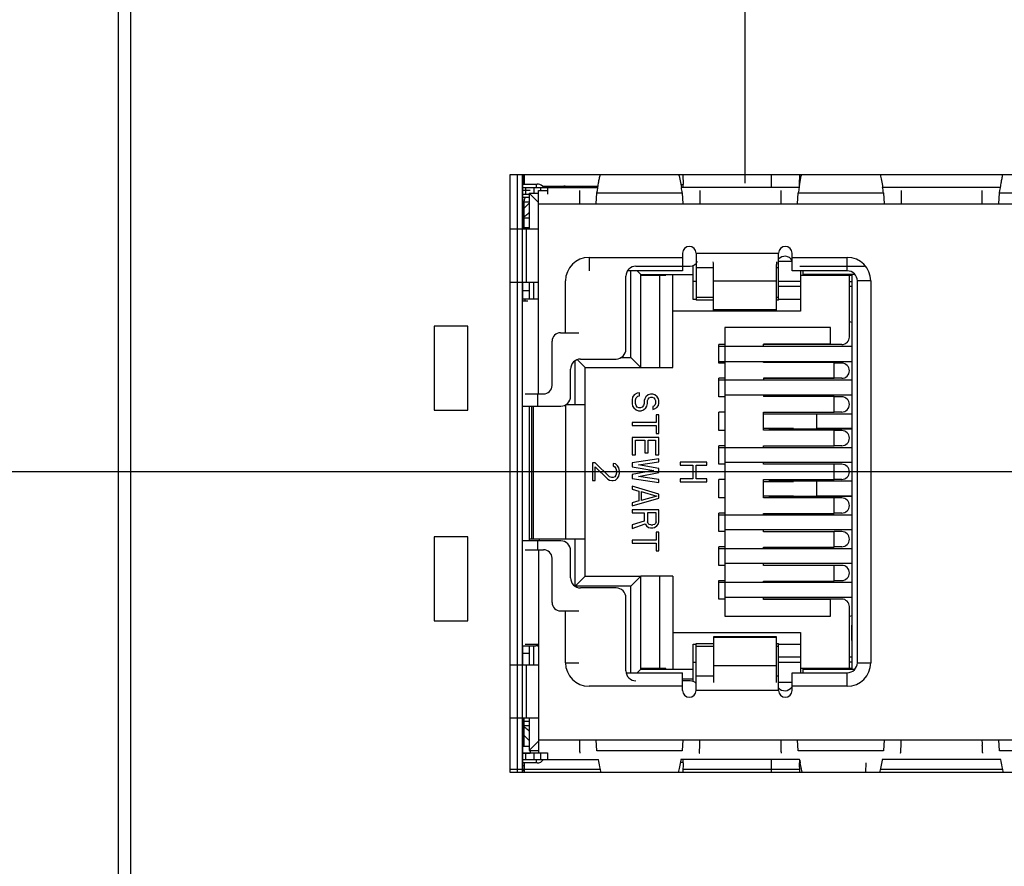
# Model space of a CAD drawing. Units: inches. Extents: x 0 to 34, y -354 to 74.
# Drawn here: x 13 to 14, y 12 to 13 of the extents above; entities that cross this region are included whole.
import ezdxf

# ---------------------------------------------------------------- set-up
doc = ezdxf.new("R2010")
doc.units = ezdxf.units.IN
doc.header["$LTSCALE"] = 1.87
doc.header["$MEASUREMENT"] = 0
doc.layers.get('0').update_dxf_attribs({"linetype": 'CONTINUOUS'})
for name, color, linetype in [('02___PRT_ALL_AXES', 7, 'CONTINUOUS'), ('03___PRT_ALL_CURVES', 7, 'CONTINUOUS'), ('06___PRT_ALL_SURFS', 7, 'CONTINUOUS'), ('ECAD_11-3113-01', 7, 'CONTINUOUS'), ('ECAD_24-2836-01', 7, 'CONTINUOUS'), ('ECAD_29-3653-01', 7, 'CONTINUOUS'), ('ECAD_29-7096-02', 7, 'CONTINUOUS')]:
    doc.layers.add(name, color=color, linetype=linetype)
doc.dimstyles.new('DIMSTYLE_1', dxfattribs={"dimtxt": 0.15625, "dimasz": 0.1875, "dimexe": 0.15, "dimexo": 0.15, "dimgap": 0.039062, "dimtad": 0, "dimtih": 1, "dimtoh": 1, "dimdec": 3, "dimzin": 4, "dimdsep": 46, "dimtxsty": 'Standard', "dimblk": '_FILLED', "dimblk1": '_FILLED', "dimblk2": '_FILLED', "dimcen": 0.09, "dimadec": 3, "dimazin": 1, "dimtp": 0.001, "dimtm": 0.001, "dimtfac": 1, "dimtdec": 3, "dimtofl": 0, "dimtmove": 0, "dimatfit": 3, "dimldrblk": '_FILLED', "dimfxl": 1, "dimtolj": 1, "dimtzin": 4, "dimarcsym": 0})

# ---------------------------------------------------------------- blocks, each defined once
blk = doc.blocks.new('*D11')
at = {"color": 2, "linetype": 'Continuous', "transparency": 16777216}
blk.add_line((13.894, 12.409), (12.2074, 12.409), dxfattribs=at)
at = {"color": 2, "linetype": 'Continuous', "transparency": 16777216, "insert": (12.1292, 12.4871), "char_height": 0.15625, "width": 0.78125, "attachment_point": 3, "line_spacing_factor": 0.9}
blk.add_mtext('3.437', dxfattribs=at)
blk = doc.blocks.new('_FILLED')
at = {"color": 0, "linetype": 'ByBlock'}
blk.add_solid([(0, 0), (-1, 0.1667), (-1, -0.1667)], dxfattribs=at)
blk = doc.blocks.new('*D12')
at = {"color": 2, "linetype": 'Continuous', "transparency": 16777216}
blk.add_line((14.0101, 13.282), (12.2074, 13.282), dxfattribs=at)
at = {"color": 2, "linetype": 'Continuous', "transparency": 16777216, "insert": (12.1292, 13.3601), "char_height": 0.15625, "width": 0.78125, "attachment_point": 3, "line_spacing_factor": 0.9}
blk.add_mtext('4.310', dxfattribs=at)
blk = doc.blocks.new('*D13')
at = {"color": 2, "linetype": 'Continuous', "transparency": 16777216}
blk.add_line((14.1581, 13.9716), (12.2074, 13.9716), dxfattribs=at)
at = {"color": 2, "linetype": 'Continuous', "transparency": 16777216, "insert": (12.1292, 14.0497), "char_height": 0.15625, "width": 0.78125, "attachment_point": 3, "line_spacing_factor": 0.9}
blk.add_mtext('5.000', dxfattribs=at)
blk = doc.blocks.new('*D32')
at = {"color": 2, "linetype": 'Continuous', "transparency": 16777216}
for p, q in [((13.7194, 14.3186), (13.7194, 14.4356)), ((13.5523, 14.1927), (13.7194, 14.3186)), ((13.5523, 12.7517), (13.5523, 14.1927))]:
    blk.add_line(p, q, dxfattribs=at)
at = {"color": 2, "linetype": 'Continuous', "transparency": 16777216, "insert": (13.6413, 14.5137), "char_height": 0.15625, "width": 0.625, "attachment_point": 1, "rotation": 90, "line_spacing_factor": 0.9}
blk.add_mtext('.744', dxfattribs=at)
blk = doc.blocks.new('*D34')
at = {"color": 2, "linetype": 'Continuous', "transparency": 16777216}
blk.add_line((14.0046, 12.7517), (14.0046, 14.4356), dxfattribs=at)
at = {"color": 2, "linetype": 'Continuous', "transparency": 16777216, "insert": (13.9265, 14.5137), "char_height": 0.15625, "width": 0.78125, "attachment_point": 1, "rotation": 90, "line_spacing_factor": 0.9}
blk.add_mtext('1.197', dxfattribs=at)
blk = doc.blocks.new('*D37')
at = {"color": 2, "linetype": 'Continuous', "transparency": 16777216}
blk.add_line((15.2181, 12.4921), (15.2181, 14.4356), dxfattribs=at)
at = {"color": 2, "linetype": 'Continuous', "transparency": 16777216, "insert": (15.14, 14.5137), "char_height": 0.15625, "width": 0.78125, "attachment_point": 1, "rotation": 90, "line_spacing_factor": 0.9}
blk.add_mtext('2.410', dxfattribs=at)

msp = doc.modelspace()

# ---------------------------------------------------------------- linework, layer by layer
at = {"color": 7, "linetype": 'Continuous'}
for p, q in [((12.8081, 13.8116), (12.8081, 9.1316)), ((12.8231, 9.1316), (12.8231, 13.8116)), ((13.2731, 12.7616), (13.2731, 12.0524)), ((14.3011, 12.7616), (13.2731, 12.7616)), ((13.2881, 12.7616), (13.2881, 12.6975)), ((13.2891, 12.7514), (13.2891, 12.7616)), ((13.296, 12.7397), (13.296, 12.6975)), ((13.3071, 12.7286), (13.296, 12.7397)), ((13.296, 12.7397), (13.3071, 12.7397)), ((13.2901, 12.722), (13.296, 12.7279)), ((13.2943, 12.7152), (13.296, 12.7168)), ((13.4908, 12.6137), (13.4908, 12.6539)), ((13.4166, 12.5448), (13.4166, 12.6475)), ((13.4284, 12.6432), (13.4242, 12.6475)), ((13.4284, 12.533), (13.4284, 12.6432)), ((13.4284, 12.6432), (13.4908, 12.6432)), ((13.4664, 12.533), (13.4664, 12.6432)), ((13.6208, 12.6475), (13.6208, 12.6432)), ((13.6827, 12.6432), (13.6208, 12.6432)), ((13.2881, 12.634), (13.2881, 12.6115)), ((13.296, 12.634), (13.296, 12.614)), ((13.2881, 12.6241), (13.296, 12.6241)), ((13.2881, 12.6143), (13.296, 12.6143)), ((13.4941, 12.6137), (13.4908, 12.6137)), ((13.6181, 12.6137), (13.5921, 12.6137)), ((13.5282, 12.5802), (13.5282, 12.2377)), ((13.6536, 12.5802), (13.5282, 12.5802)), ((13.6536, 12.5604), (13.6536, 12.5802)), ((13.5741, 12.558), (13.5741, 12.5604)), ((13.6536, 12.5604), (13.5741, 12.5604)), ((13.4056, 12.5448), (13.4166, 12.5448)), ((13.4284, 12.533), (13.4166, 12.5448)), ((13.3505, 12.4889), (13.3505, 12.5409)), ((13.3623, 12.533), (13.3531, 12.5422)), ((13.3623, 12.285), (13.3623, 12.533)), ((13.3623, 12.533), (13.4284, 12.533)), ((13.4511, 12.533), (13.4664, 12.533)), ((13.5741, 12.5387), (13.5741, 12.54)), ((13.6582, 12.5387), (13.5741, 12.5387)), ((13.6582, 12.5202), (13.6582, 12.5387)), ((13.5741, 12.5202), (13.5741, 12.518)), ((13.5741, 12.5202), (13.6582, 12.5202)), ((13.5741, 12.5), (13.5741, 12.4985)), ((13.6582, 12.4985), (13.5741, 12.4985)), ((13.6582, 12.48), (13.6582, 12.4985)), ((13.3398, 12.4889), (13.3623, 12.4889)), ((13.5741, 12.4584), (13.5741, 12.48)), ((13.5741, 12.48), (13.6582, 12.48)), ((13.6099, 12.4775), (13.5741, 12.4775)), ((13.5741, 12.4609), (13.6099, 12.4609)), ((13.6582, 12.4584), (13.5741, 12.4584)), ((13.6376, 12.4609), (13.6791, 12.4609)), ((13.6582, 12.4399), (13.6582, 12.4584)), ((13.5741, 12.438), (13.5741, 12.4399)), ((13.5741, 12.4399), (13.6582, 12.4399)), ((13.5741, 12.4182), (13.5741, 12.42)), ((13.6582, 12.4182), (13.5741, 12.4182)), ((13.6582, 12.3997), (13.6582, 12.4182)), ((13.5741, 12.3781), (13.5741, 12.3997)), ((13.5741, 12.3997), (13.6582, 12.3997)), ((13.6099, 12.3972), (13.5741, 12.3972)), ((13.5741, 12.3806), (13.6099, 12.3806)), ((13.6376, 12.3806), (13.6791, 12.3806)), ((13.6582, 12.3781), (13.5741, 12.3781)), ((13.6582, 12.3596), (13.6582, 12.3781)), ((13.5741, 12.358), (13.5741, 12.3596)), ((13.5741, 12.3596), (13.6582, 12.3596)), ((13.5741, 12.3379), (13.5741, 12.34)), ((13.6582, 12.3379), (13.5741, 12.3379)), ((13.6582, 12.3194), (13.6582, 12.3379)), ((13.296, 12.3291), (13.296, 12.3271)), ((13.3623, 12.3291), (13.296, 12.3291)), ((13.3078, 12.3291), (13.3078, 12.3271)), ((13.3505, 12.2732), (13.3505, 12.3291)), ((13.5741, 12.318), (13.5741, 12.3194)), ((13.5741, 12.3194), (13.6582, 12.3194)), ((13.5741, 12.2978), (13.5741, 12.3)), ((13.6582, 12.2978), (13.5741, 12.2978)), ((13.6582, 12.2793), (13.6582, 12.2978)), ((13.3623, 12.285), (13.3505, 12.2732)), ((13.3623, 12.285), (13.4284, 12.285)), ((13.4284, 12.285), (13.4166, 12.2732)), ((13.4284, 12.1747), (13.4284, 12.285)), ((13.4664, 12.285), (13.4511, 12.285)), ((13.4664, 12.285), (13.4664, 12.1747)), ((13.5741, 12.278), (13.5741, 12.2793)), ((13.5741, 12.2793), (13.6582, 12.2793)), ((13.4166, 12.2732), (13.3505, 12.2732)), ((13.4166, 12.1705), (13.4166, 12.2732)), ((13.5741, 12.2576), (13.5741, 12.26)), ((13.6536, 12.2576), (13.5741, 12.2576)), ((13.6536, 12.2377), (13.6536, 12.2576)), ((13.5282, 12.2377), (13.6536, 12.2377)), ((13.2881, 12.2025), (13.2881, 12.18)), ((13.2881, 12.1938), (13.296, 12.1938)), ((13.296, 12.2025), (13.296, 12.18)), ((13.4908, 12.1601), (13.4908, 12.2043)), ((13.4908, 12.2043), (13.4941, 12.2043)), ((13.5921, 12.2043), (13.6181, 12.2043)), ((13.4284, 12.1747), (13.4242, 12.1705)), ((13.4284, 12.1747), (13.4908, 12.1747)), ((13.6208, 12.1747), (13.6208, 12.1705)), ((13.6208, 12.1747), (13.6827, 12.1747)), ((13.4908, 12.1629), (13.4781, 12.1629)), ((13.2881, 12.1165), (13.2881, 12.0524)), ((13.296, 12.1165), (13.296, 12.0783)), ((13.296, 12.1012), (13.2943, 12.1028)), ((13.2901, 12.0959), (13.296, 12.09)), ((13.296, 12.0783), (13.3071, 12.0894)), ((13.296, 12.0783), (13.3071, 12.0783)), ((13.2731, 12.0524), (14.3011, 12.0524))]:
    msp.add_line(p, q, dxfattribs=at)
at = {"color": 5, "linetype": 'Continuous'}
msp.add_line((13.2822, 12.0524), (13.2822, 12.7616), dxfattribs=at)
at = {"color": 6, "linetype": 'Continuous'}
for p, q in [((13.4785, 12.7616), (13.479, 12.7502)), ((13.6168, 12.7502), (13.6173, 12.7616)), ((13.2881, 12.7505), (13.3054, 12.7505)), ((13.2881, 12.7466), (13.3775, 12.7466)), ((13.292, 12.7387), (13.292, 12.7466)), ((13.3019, 12.7397), (13.3019, 12.7466)), ((13.3046, 12.7466), (13.3046, 12.7505)), ((13.3097, 12.743), (13.3097, 12.7466)), ((13.3176, 12.7466), (13.3176, 12.7385)), ((13.479, 12.7497), (13.4762, 12.7497)), ((13.6165, 12.7466), (13.4767, 12.7466)), ((13.479, 12.7467), (13.479, 12.7502)), ((13.6168, 12.7497), (13.6168, 12.7502)), ((13.8555, 12.7466), (13.7157, 12.7466)), ((13.2881, 12.7387), (13.296, 12.7387)), ((13.2901, 12.699), (13.2901, 12.7308)), ((13.296, 12.7289), (13.2901, 12.7289)), ((13.2901, 12.7033), (13.2881, 12.7033)), ((13.4227, 12.6531), (13.487, 12.6531)), ((13.5149, 12.6009), (13.5149, 12.655)), ((13.5897, 12.6009), (13.5897, 12.655)), ((13.6175, 12.6531), (13.694, 12.6531)), ((13.4109, 12.5547), (13.4109, 12.6413)), ((13.5149, 12.6355), (13.5897, 12.6355)), ((13.2881, 12.2025), (13.2881, 12.6115)), ((13.2945, 12.6115), (13.2881, 12.6115)), ((13.5149, 12.6017), (13.5897, 12.6017)), ((13.5897, 12.6009), (13.5149, 12.6009)), ((13.357, 12.5428), (13.3991, 12.5428)), ((13.3452, 12.4987), (13.3452, 12.531)), ((13.3058, 12.5015), (13.3058, 12.4869)), ((13.2881, 12.4869), (13.3334, 12.4869)), ((13.296, 12.4869), (13.296, 12.3291)), ((13.3334, 12.3271), (13.2881, 12.3271)), ((13.3058, 12.3271), (13.3058, 12.3165)), ((13.3452, 12.283), (13.3452, 12.3153)), ((13.3991, 12.2712), (13.357, 12.2712)), ((13.4109, 12.1728), (13.4109, 12.2594)), ((13.5149, 12.2131), (13.5149, 12.159)), ((13.5897, 12.2131), (13.5149, 12.2131)), ((13.5897, 12.2123), (13.5149, 12.2123)), ((13.5897, 12.159), (13.5897, 12.2131)), ((13.2881, 12.2025), (13.3038, 12.2025)), ((13.3058, 12.204), (13.3058, 12.2022)), ((13.5897, 12.1786), (13.5149, 12.1786)), ((13.487, 12.1609), (13.4781, 12.1609)), ((13.2901, 12.0832), (13.2901, 12.1165)), ((13.2881, 12.1108), (13.2901, 12.1108)), ((13.2881, 12.0753), (13.3071, 12.0753)), ((13.2881, 12.0674), (13.3781, 12.0674)), ((13.292, 12.0674), (13.292, 12.0753)), ((13.3019, 12.0674), (13.3019, 12.0753)), ((13.3046, 12.0635), (13.3046, 12.0674)), ((13.3097, 12.0674), (13.3097, 12.075)), ((13.3176, 12.0753), (13.3176, 12.0674)), ((13.4755, 12.0644), (13.479, 12.0644)), ((13.6171, 12.0674), (13.476, 12.0674)), ((13.479, 12.0638), (13.479, 12.0673)), ((13.6168, 12.0673), (13.6168, 12.0638)), ((13.6168, 12.0644), (13.6177, 12.0644)), ((13.8561, 12.0674), (13.715, 12.0674)), ((13.3054, 12.0635), (13.2881, 12.0635)), ((13.479, 12.0638), (13.4785, 12.0524)), ((13.6173, 12.0524), (13.6168, 12.0638)), ((13.6956, 12.0638), (13.6951, 12.0524))]:
    msp.add_line(p, q, dxfattribs=at)
at = {"color": 2, "linetype": 'Continuous'}
msp.add_line((13.5897, 12.6583), (13.5897, 12.655), dxfattribs=at)
at = {"color": 6, "linetype": 'Continuous'}
for centre, radius, start, end in [((13.3054, 12.7415), 0.00906, 46.1598, 90), ((13.2979, 12.7308), 0.00787, 148.19, 180), ((13.5995, 12.655), 0.00984, 28.8558, 139.1641), ((13.4227, 12.6413), 0.0118, 90, 180), ((13.487, 12.6629), 0.00984, 270, 336.4218), ((13.505, 12.655), 0.00984, 0, 19.2536), ((13.5995, 12.655), 0.00984, 168.4924, 180), ((13.3991, 12.5547), 0.0118, 270, 360), ((13.357, 12.531), 0.0118, 90, 180), ((13.3334, 12.4987), 0.0118, 270, 360), ((13.3334, 12.3153), 0.0118, 0, 90), ((13.357, 12.283), 0.0118, 180, 270), ((13.3991, 12.2594), 0.0118, 0, 90), ((13.3038, 12.1946), 0.00787, 65.5789, 90), ((13.4227, 12.1728), 0.0118, 180, 270), ((13.487, 12.1511), 0.00984, 43.5515, 90), ((13.5995, 12.159), 0.00984, 220.9266, 326.3434), ((13.3054, 12.0726), 0.00906, 270, 325.5826)]:
    msp.add_arc(centre, radius, start, end, dxfattribs=at)
at = {"color": 7, "linetype": 'Continuous'}
for centre, start, end in [((13.2818, 12.7277), 297.885, 314.996), ((13.2818, 12.0903), 45.004, 62.115)]:
    msp.add_arc(centre, 0.0177, start, end, dxfattribs=at)
at = {"layer": '02___PRT_ALL_AXES', "color": 7, "linetype": 'Continuous'}
for p, q in [((13.1831, 12.582), (13.1831, 12.482)), ((13.2231, 12.582), (13.1831, 12.582)), ((13.2231, 12.482), (13.2231, 12.582)), ((13.1831, 12.482), (13.2231, 12.482)), ((13.1831, 12.332), (13.1831, 12.232)), ((13.2231, 12.332), (13.1831, 12.332)), ((13.2231, 12.232), (13.2231, 12.332)), ((13.1831, 12.232), (13.2231, 12.232))]:
    msp.add_line(p, q, dxfattribs=at)
at = {"layer": '03___PRT_ALL_CURVES', "color": 40, "linetype": 'Continuous'}
for p, q in [((13.2822, 12.6975), (13.2822, 12.7616)), ((13.2822, 12.18), (13.2822, 12.634)), ((13.2822, 12.0524), (13.2822, 12.1165))]:
    msp.add_line(p, q, dxfattribs=at)
at = {"layer": '06___PRT_ALL_SURFS', "color": 7, "linetype": 'Continuous'}
for p, q in [((13.1831, 12.582), (13.1831, 12.482)), ((13.2231, 12.582), (13.1831, 12.582)), ((13.2231, 12.482), (13.2231, 12.582)), ((13.1831, 12.482), (13.2231, 12.482)), ((13.1831, 12.332), (13.1831, 12.232)), ((13.2231, 12.332), (13.1831, 12.332)), ((13.2231, 12.232), (13.2231, 12.332)), ((13.1831, 12.232), (13.2231, 12.232))]:
    msp.add_line(p, q, dxfattribs=at)
at = {"layer": 'ECAD_11-3113-01', "color": 7, "linetype": 'Continuous'}
for p, q in [((13.2889, 12.7506), (13.2889, 12.7514)), ((13.2901, 12.7514), (13.2889, 12.7514)), ((13.2901, 12.7506), (13.2889, 12.7506))]:
    msp.add_line(p, q, dxfattribs=at)
at = {"layer": 'ECAD_24-2836-01', "color": 7, "linetype": 'Continuous'}
for p, q in [((13.2901, 12.7616), (13.2901, 12.7505)), ((13.5831, 12.7616), (13.5831, 12.7466)), ((13.2901, 12.1131), (13.296, 12.113)), ((13.5831, 12.0674), (13.5831, 12.0524)), ((13.2901, 12.0635), (13.2901, 12.0524))]:
    msp.add_line(p, q, dxfattribs=at)
at = {"layer": 'ECAD_29-3653-01', "color": 7, "linetype": 'Continuous'}
for p, q in [((13.2901, 12.0599), (13.2881, 12.0599)), ((13.2901, 12.0544), (13.2881, 12.0544))]:
    msp.add_line(p, q, dxfattribs=at)
at = {"layer": 'ECAD_29-7096-02', "color": 5, "linetype": 'Continuous'}
msp.add_line((13.2881, 12.0524), (13.2881, 12.7616), dxfattribs=at)
at = {"layer": 'ECAD_29-7096-02', "color": 6, "linetype": 'Continuous'}
for p, q in [((13.4742, 12.7604), (13.4767, 12.7466)), ((13.6172, 12.7512), (13.619, 12.7604)), ((13.2971, 12.743), (13.2881, 12.743)), ((13.3071, 12.5015), (13.3071, 12.743)), ((13.3071, 12.743), (13.3176, 12.743)), ((13.3117, 12.748), (13.3777, 12.748)), ((13.3371, 12.748), (13.3371, 12.7466)), ((13.3556, 12.743), (13.3556, 12.727)), ((13.4767, 12.7466), (13.4767, 12.7464)), ((13.4986, 12.743), (13.4986, 12.727)), ((13.5946, 12.743), (13.5946, 12.727)), ((13.6165, 12.7468), (13.6165, 12.747)), ((13.6165, 12.7467), (13.6165, 12.7468)), ((13.617, 12.7497), (13.6171, 12.7503)), ((13.7376, 12.743), (13.7376, 12.727)), ((13.8336, 12.743), (13.8336, 12.727)), ((13.2881, 12.735), (13.296, 12.735)), ((13.3756, 12.727), (13.3765, 12.74)), ((13.3765, 12.74), (13.4777, 12.74)), ((13.4777, 12.74), (13.4786, 12.727)), ((13.6146, 12.727), (13.6155, 12.74)), ((13.6155, 12.74), (13.7167, 12.74)), ((13.7167, 12.74), (13.7176, 12.727)), ((13.8536, 12.727), (13.8545, 12.74)), ((13.8545, 12.74), (13.9557, 12.74)), ((13.3071, 12.727), (14.2811, 12.727)), ((13.296, 12.71), (13.2901, 12.71)), ((13.2731, 12.6975), (13.3071, 12.6975)), ((13.2881, 12.699), (13.296, 12.699)), ((13.2928, 12.634), (13.2928, 12.6975)), ((13.3671, 12.6635), (13.3671, 12.6475)), ((13.3671, 12.6635), (13.4781, 12.6635)), ((13.4781, 12.6685), (13.4781, 12.6475)), ((13.4941, 12.6685), (13.4941, 12.6127)), ((13.4941, 12.6685), (13.5921, 12.6685)), ((13.5921, 12.6127), (13.5921, 12.6685)), ((13.6081, 12.6475), (13.6081, 12.6685)), ((13.6081, 12.6635), (13.6736, 12.6635)), ((13.6736, 12.6475), (13.6736, 12.6635)), ((13.5149, 12.6512), (13.4941, 12.6512)), ((13.5921, 12.6512), (13.5897, 12.6512)), ((13.5921, 12.659), (13.6081, 12.659)), ((13.4781, 12.6475), (13.4127, 12.6475)), ((13.4284, 12.6425), (13.4581, 12.6425)), ((13.4511, 12.533), (13.4511, 12.6425)), ((13.4581, 12.6425), (13.4581, 12.6432)), ((13.6736, 12.6475), (13.6081, 12.6475)), ((13.6181, 12.6475), (13.6181, 12.5995)), ((13.6181, 12.6425), (13.6791, 12.6425)), ((13.6761, 12.569), (13.6761, 12.6425)), ((13.6791, 12.6425), (13.6798, 12.6432)), ((13.6791, 12.6425), (13.6791, 12.1755)), ((13.2731, 12.634), (13.3071, 12.634)), ((13.3011, 12.634), (13.3011, 12.614)), ((13.3391, 12.574), (13.3391, 12.6355)), ((13.4941, 12.635), (13.4908, 12.635)), ((13.6181, 12.635), (13.5921, 12.635)), ((13.6181, 12.629), (13.5921, 12.629)), ((13.6761, 12.635), (13.6791, 12.635)), ((13.6791, 12.629), (13.6761, 12.629)), ((13.6856, 12.1825), (13.6856, 12.6355)), ((13.7016, 12.6355), (13.6856, 12.6355)), ((13.7016, 12.6355), (13.7016, 12.1825)), ((13.2911, 12.6115), (13.2911, 12.614)), ((13.3071, 12.614), (13.2911, 12.614)), ((13.4941, 12.6162), (13.5149, 12.6162)), ((13.5897, 12.6162), (13.5921, 12.6162)), ((13.5149, 12.6127), (13.4941, 12.6127)), ((13.5921, 12.6127), (13.5897, 12.6127)), ((13.6181, 12.5995), (13.4664, 12.5995)), ((13.3331, 12.574), (13.3551, 12.574)), ((13.3231, 12.5115), (13.3231, 12.564)), ((13.5205, 12.558), (13.6791, 12.558)), ((13.5211, 12.558), (13.5211, 12.56)), ((13.5282, 12.56), (13.5211, 12.56)), ((13.5211, 12.54), (13.5211, 12.558)), ((13.6671, 12.56), (13.5741, 12.56)), ((13.4284, 12.533), (13.4511, 12.533)), ((13.5205, 12.54), (13.6791, 12.54)), ((13.5211, 12.538), (13.5211, 12.54)), ((13.5282, 12.538), (13.5211, 12.538)), ((13.6671, 12.538), (13.6582, 12.538)), ((13.5211, 12.498), (13.5211, 12.52)), ((13.5282, 12.52), (13.5211, 12.52)), ((13.5211, 12.518), (13.6791, 12.518)), ((13.6671, 12.52), (13.5741, 12.52)), ((13.2911, 12.5015), (13.3131, 12.5015)), ((13.4188, 12.4975), (13.4181, 12.4946)), ((13.4208, 12.5005), (13.4188, 12.4975)), ((13.4242, 12.5022), (13.4208, 12.5005)), ((13.4222, 12.4946), (13.4229, 12.497)), ((13.4229, 12.497), (13.4249, 12.4987)), ((13.4269, 12.5028), (13.4242, 12.5022)), ((13.4249, 12.4987), (13.4269, 12.4993)), ((13.4269, 12.4993), (13.4269, 12.5028)), ((13.4344, 12.4981), (13.4331, 12.4958)), ((13.4372, 12.5005), (13.4344, 12.4981)), ((13.4399, 12.501), (13.4372, 12.5005)), ((13.4372, 12.4952), (13.4385, 12.497)), ((13.4385, 12.497), (13.4406, 12.4975)), ((13.4426, 12.501), (13.4399, 12.501)), ((13.4406, 12.4975), (13.4419, 12.4975)), ((13.4419, 12.4975), (13.444, 12.497)), ((13.4453, 12.5005), (13.4426, 12.501)), ((13.444, 12.497), (13.4453, 12.4952)), ((13.448, 12.4981), (13.4453, 12.5005)), ((13.4494, 12.4958), (13.448, 12.4981)), ((13.5282, 12.498), (13.5211, 12.498)), ((13.6791, 12.5), (13.5282, 12.5)), ((13.6671, 12.498), (13.6582, 12.498)), ((13.2991, 12.3291), (13.2991, 12.4869)), ((13.3011, 12.3291), (13.3011, 12.4869)), ((13.3391, 12.4884), (13.3391, 12.3291)), ((13.4181, 12.4946), (13.4181, 12.49)), ((13.4181, 12.49), (13.4188, 12.4871)), ((13.4188, 12.4871), (13.4201, 12.4848)), ((13.4222, 12.49), (13.4222, 12.4946)), ((13.4229, 12.4877), (13.4222, 12.49)), ((13.4242, 12.4859), (13.4229, 12.4877)), ((13.4263, 12.4848), (13.4242, 12.4859)), ((13.4303, 12.4859), (13.4283, 12.4848)), ((13.4317, 12.4877), (13.4303, 12.4859)), ((13.4324, 12.49), (13.4317, 12.4877)), ((13.4331, 12.4958), (13.4324, 12.4935)), ((13.4324, 12.4935), (13.4324, 12.49)), ((13.4344, 12.4848), (13.4358, 12.4871)), ((13.4358, 12.4871), (13.4365, 12.49)), ((13.4365, 12.4935), (13.4372, 12.4952)), ((13.4365, 12.49), (13.4365, 12.4935)), ((13.444, 12.4871), (13.4426, 12.4865)), ((13.4426, 12.4865), (13.4426, 12.483)), ((13.4453, 12.4883), (13.444, 12.4871)), ((13.4446, 12.4836), (13.4474, 12.4854)), ((13.4453, 12.4952), (13.446, 12.4935)), ((13.446, 12.49), (13.4453, 12.4883)), ((13.446, 12.4935), (13.446, 12.49)), ((13.4474, 12.4854), (13.4494, 12.4877)), ((13.4501, 12.4935), (13.4494, 12.4958)), ((13.4494, 12.4877), (13.4501, 12.4906)), ((13.4501, 12.4906), (13.4501, 12.4935)), ((13.4201, 12.4848), (13.4229, 12.4825)), ((13.4229, 12.4825), (13.4256, 12.4813)), ((13.4256, 12.4813), (13.429, 12.4813)), ((13.4283, 12.4848), (13.4263, 12.4848)), ((13.429, 12.4813), (13.4317, 12.4825)), ((13.4317, 12.4825), (13.4344, 12.4848)), ((13.4426, 12.483), (13.4446, 12.4836)), ((13.4467, 12.4766), (13.4467, 12.4674)), ((13.4501, 12.4766), (13.4467, 12.4766)), ((13.4501, 12.4546), (13.4501, 12.4766)), ((13.5211, 12.458), (13.5211, 12.48)), ((13.5282, 12.48), (13.5211, 12.48)), ((13.5806, 12.4775), (13.5806, 12.478)), ((13.5806, 12.478), (13.5806, 12.4775)), ((13.5806, 12.478), (13.6791, 12.478)), ((13.597, 12.4775), (13.597, 12.478)), ((13.5975, 12.478), (13.5975, 12.4775)), ((13.6376, 12.46), (13.6376, 12.478)), ((13.6671, 12.48), (13.6582, 12.48)), ((13.4181, 12.4674), (13.4181, 12.4639)), ((13.4467, 12.4674), (13.4181, 12.4674)), ((13.4181, 12.4639), (13.4467, 12.4639)), ((13.4467, 12.4639), (13.4467, 12.4546)), ((13.4467, 12.4546), (13.4501, 12.4546)), ((13.5282, 12.458), (13.5211, 12.458)), ((13.5806, 12.46), (13.5806, 12.4609)), ((13.5806, 12.4609), (13.5806, 12.46)), ((13.5806, 12.46), (13.6791, 12.46)), ((13.597, 12.46), (13.597, 12.4609)), ((13.5975, 12.4609), (13.5975, 12.46)), ((13.6671, 12.458), (13.6582, 12.458)), ((13.4181, 12.4499), (13.4181, 12.429)), ((13.4501, 12.4499), (13.4181, 12.4499)), ((13.4222, 12.429), (13.4222, 12.4465)), ((13.4222, 12.4465), (13.4331, 12.4465)), ((13.4331, 12.4465), (13.4331, 12.4314)), ((13.4372, 12.4314), (13.4372, 12.4465)), ((13.4372, 12.4465), (13.446, 12.4465)), ((13.446, 12.4465), (13.446, 12.429)), ((13.4501, 12.429), (13.4501, 12.4499)), ((13.5211, 12.418), (13.5211, 12.44)), ((13.5282, 12.44), (13.5211, 12.44)), ((13.6671, 12.44), (13.6582, 12.44)), ((13.4181, 12.429), (13.4222, 12.429)), ((13.4331, 12.4314), (13.4372, 12.4314)), ((13.446, 12.429), (13.4501, 12.429)), ((13.5211, 12.438), (13.6791, 12.438)), ((13.3711, 12.4195), (13.3711, 12.3986)), ((13.3745, 12.4195), (13.3711, 12.4195)), ((13.3915, 12.4032), (13.3745, 12.4195)), ((13.3956, 12.4189), (13.3956, 12.416)), ((13.3983, 12.4183), (13.3956, 12.4189)), ((13.3956, 12.416), (13.3976, 12.4148)), ((13.401, 12.416), (13.3983, 12.4183)), ((13.4024, 12.4137), (13.401, 12.416)), ((13.4501, 12.4244), (13.4181, 12.4197)), ((13.4181, 12.4197), (13.4181, 12.4151)), ((13.4181, 12.4151), (13.444, 12.4105)), ((13.4256, 12.4174), (13.4501, 12.4209)), ((13.4501, 12.4128), (13.4256, 12.4174)), ((13.4501, 12.4209), (13.4501, 12.4244)), ((13.4751, 12.4206), (13.4751, 12.4171)), ((13.5071, 12.4206), (13.4751, 12.4206)), ((13.4751, 12.4171), (13.4901, 12.4171)), ((13.4901, 12.4171), (13.4901, 12.4008)), ((13.4942, 12.4008), (13.4942, 12.4171)), ((13.4942, 12.4171), (13.5071, 12.4171)), ((13.5071, 12.4171), (13.5071, 12.4206)), ((13.5282, 12.418), (13.5211, 12.418)), ((13.6791, 12.42), (13.5282, 12.42)), ((13.6671, 12.418), (13.6582, 12.418)), ((13.3745, 12.3986), (13.3745, 12.4148)), ((13.3745, 12.4148), (13.3895, 12.4003)), ((13.3976, 12.4148), (13.399, 12.4131)), ((13.399, 12.405), (13.3976, 12.4032)), ((13.399, 12.4131), (13.3997, 12.4102)), ((13.3997, 12.4079), (13.399, 12.405)), ((13.3997, 12.4102), (13.3997, 12.4079)), ((13.401, 12.4015), (13.4024, 12.4038)), ((13.4031, 12.4096), (13.4024, 12.4137)), ((13.4024, 12.4038), (13.4031, 12.4073)), ((13.4031, 12.4073), (13.4031, 12.4096)), ((13.444, 12.4105), (13.4181, 12.4058)), ((13.4181, 12.4058), (13.4181, 12.4012)), ((13.4256, 12.4035), (13.4501, 12.4081)), ((13.4501, 12.4), (13.4256, 12.4035)), ((13.4501, 12.4081), (13.4501, 12.4128)), ((13.3711, 12.3986), (13.3745, 12.3986)), ((13.3895, 12.4003), (13.3915, 12.3992)), ((13.3942, 12.4021), (13.3915, 12.4032)), ((13.3915, 12.3992), (13.3942, 12.3986)), ((13.3956, 12.4021), (13.3942, 12.4021)), ((13.3942, 12.3986), (13.3956, 12.3986)), ((13.3976, 12.4032), (13.3956, 12.4021)), ((13.3956, 12.3986), (13.3983, 12.3992)), ((13.3983, 12.3992), (13.401, 12.4015)), ((13.4181, 12.4012), (13.4501, 12.3965)), ((13.4181, 12.3919), (13.4181, 12.3884)), ((13.4501, 12.3826), (13.4181, 12.3919)), ((13.4501, 12.3965), (13.4501, 12.4)), ((13.4751, 12.4008), (13.4751, 12.3973)), ((13.4901, 12.4008), (13.4751, 12.4008)), ((13.4751, 12.3973), (13.5071, 12.3973)), ((13.5071, 12.4008), (13.4942, 12.4008)), ((13.5071, 12.3973), (13.5071, 12.4008)), ((13.5211, 12.378), (13.5211, 12.4)), ((13.5282, 12.4), (13.5211, 12.4)), ((13.5806, 12.3972), (13.5806, 12.398)), ((13.5806, 12.398), (13.5806, 12.3972)), ((13.6791, 12.398), (13.5806, 12.398)), ((13.597, 12.3972), (13.597, 12.398)), ((13.5975, 12.398), (13.5975, 12.3972)), ((13.6376, 12.38), (13.6376, 12.398)), ((13.6671, 12.4), (13.6582, 12.4)), ((13.4181, 12.3884), (13.4263, 12.3861)), ((13.4263, 12.3861), (13.4263, 12.3745)), ((13.429, 12.3855), (13.429, 12.375)), ((13.429, 12.3855), (13.4474, 12.3803)), ((13.4474, 12.3803), (13.429, 12.375)), ((13.4501, 12.3779), (13.4501, 12.3826)), ((13.5806, 12.38), (13.5806, 12.3806)), ((13.5806, 12.3806), (13.5806, 12.38)), ((13.5806, 12.38), (13.6791, 12.38)), ((13.597, 12.38), (13.597, 12.3806)), ((13.5975, 12.3806), (13.5975, 12.38)), ((13.4181, 12.3686), (13.4501, 12.3779)), ((13.4263, 12.3745), (13.4181, 12.3721)), ((13.4181, 12.3721), (13.4181, 12.3686)), ((13.5282, 12.378), (13.5211, 12.378)), ((13.6671, 12.378), (13.6582, 12.378)), ((13.4181, 12.364), (13.4181, 12.3605)), ((13.4501, 12.364), (13.4181, 12.364)), ((13.4181, 12.3605), (13.4324, 12.3605)), ((13.4324, 12.3605), (13.4324, 12.3506)), ((13.4365, 12.3605), (13.4365, 12.3495)), ((13.4467, 12.3605), (13.4365, 12.3605)), ((13.4467, 12.3495), (13.4467, 12.3605)), ((13.4501, 12.3501), (13.4501, 12.364)), ((13.5211, 12.338), (13.5211, 12.36)), ((13.5282, 12.36), (13.5211, 12.36)), ((13.5211, 12.358), (13.6791, 12.358)), ((13.6671, 12.36), (13.6582, 12.36)), ((13.4324, 12.3506), (13.4181, 12.346)), ((13.4181, 12.3419), (13.4338, 12.3472)), ((13.4181, 12.346), (13.4181, 12.3419)), ((13.4338, 12.3472), (13.4351, 12.3448)), ((13.4372, 12.3477), (13.4365, 12.3495)), ((13.4385, 12.3466), (13.4372, 12.3477)), ((13.4406, 12.346), (13.4385, 12.3466)), ((13.4406, 12.346), (13.4426, 12.346)), ((13.4446, 12.3466), (13.4426, 12.346)), ((13.446, 12.3477), (13.4446, 12.3466)), ((13.4467, 12.3495), (13.446, 12.3477)), ((13.4474, 12.3448), (13.4494, 12.3472)), ((13.4494, 12.3472), (13.4501, 12.3501)), ((13.4351, 12.3448), (13.4378, 12.3431)), ((13.4378, 12.3431), (13.4399, 12.3425)), ((13.4399, 12.3425), (13.4426, 12.3425)), ((13.4426, 12.3425), (13.4446, 12.3431)), ((13.4446, 12.3431), (13.4474, 12.3448)), ((13.4467, 12.3373), (13.4467, 12.328)), ((13.4501, 12.3373), (13.4467, 12.3373)), ((13.4501, 12.3152), (13.4501, 12.3373)), ((13.5282, 12.338), (13.5211, 12.338)), ((13.6791, 12.34), (13.5282, 12.34)), ((13.6671, 12.338), (13.6582, 12.338)), ((13.4181, 12.328), (13.4181, 12.3245)), ((13.4467, 12.328), (13.4181, 12.328)), ((13.4181, 12.3245), (13.4467, 12.3245)), ((13.4467, 12.3245), (13.4467, 12.3152)), ((13.2911, 12.3165), (13.3131, 12.3165)), ((13.3071, 12.3165), (13.3071, 12.075)), ((13.4467, 12.3152), (13.4501, 12.3152)), ((13.5211, 12.298), (13.5211, 12.32)), ((13.5282, 12.32), (13.5211, 12.32)), ((13.5211, 12.318), (13.6791, 12.318)), ((13.6671, 12.32), (13.6582, 12.32)), ((13.3231, 12.254), (13.3231, 12.3065)), ((13.6791, 12.3), (13.5282, 12.3)), ((13.5282, 12.298), (13.5211, 12.298)), ((13.6671, 12.298), (13.5741, 12.298)), ((13.4511, 12.285), (13.4284, 12.285)), ((13.4511, 12.1755), (13.4511, 12.285)), ((13.5211, 12.258), (13.5211, 12.28)), ((13.5211, 12.28), (13.5282, 12.28)), ((13.5211, 12.278), (13.6791, 12.278)), ((13.6582, 12.28), (13.6671, 12.28)), ((13.5282, 12.258), (13.5211, 12.258)), ((13.6791, 12.26), (13.5282, 12.26)), ((13.6671, 12.258), (13.5741, 12.258)), ((13.3331, 12.244), (13.3551, 12.244)), ((13.3391, 12.1825), (13.3391, 12.244)), ((13.6761, 12.1755), (13.6761, 12.249)), ((13.6791, 12.238), (13.6762, 12.2372)), ((13.4664, 12.2185), (13.6181, 12.2185)), ((13.6181, 12.2185), (13.6181, 12.1705)), ((13.6789, 12.209), (13.6789, 12.227)), ((13.4941, 12.1495), (13.4941, 12.2052)), ((13.4941, 12.2052), (13.5149, 12.2052)), ((13.5897, 12.2052), (13.5921, 12.2052)), ((13.5921, 12.1495), (13.5921, 12.2052)), ((13.3071, 12.204), (13.2911, 12.204)), ((13.3011, 12.2025), (13.3011, 12.18)), ((13.5149, 12.2017), (13.4941, 12.2017)), ((13.5921, 12.2017), (13.5897, 12.2017)), ((13.3391, 12.1825), (13.3551, 12.1825)), ((13.4908, 12.183), (13.4941, 12.183)), ((13.6181, 12.189), (13.5921, 12.189)), ((13.5921, 12.183), (13.6181, 12.183)), ((13.6791, 12.189), (13.6761, 12.189)), ((13.6791, 12.183), (13.6761, 12.183)), ((13.6856, 12.1825), (13.7016, 12.1825)), ((13.2731, 12.18), (13.3071, 12.18)), ((13.2928, 12.1165), (13.2928, 12.18)), ((13.4112, 12.1705), (13.4781, 12.1705)), ((13.4581, 12.1755), (13.4284, 12.1755)), ((13.4581, 12.1747), (13.4581, 12.1755)), ((13.4781, 12.1495), (13.4781, 12.1705)), ((13.6081, 12.1495), (13.6081, 12.1705)), ((13.6081, 12.1705), (13.6736, 12.1705)), ((13.6791, 12.1755), (13.6181, 12.1755)), ((13.6736, 12.1545), (13.6736, 12.1705)), ((13.6798, 12.1747), (13.6791, 12.1755)), ((13.4941, 12.159), (13.4928, 12.159)), ((13.4941, 12.1668), (13.5149, 12.1668)), ((13.5897, 12.1668), (13.5921, 12.1668)), ((13.6081, 12.159), (13.5921, 12.159)), ((13.4781, 12.1545), (13.3671, 12.1545)), ((13.5921, 12.1495), (13.4941, 12.1495)), ((13.6736, 12.1545), (13.6081, 12.1545)), ((13.3071, 12.1165), (13.2731, 12.1165)), ((13.2901, 12.108), (13.296, 12.108)), ((13.3071, 12.091), (14.2811, 12.091)), ((13.3765, 12.0779), (13.3756, 12.091)), ((13.4786, 12.091), (13.4777, 12.0779)), ((13.6155, 12.0779), (13.6146, 12.091)), ((13.7176, 12.091), (13.7167, 12.0779)), ((13.8545, 12.0779), (13.8536, 12.091)), ((13.296, 12.083), (13.2881, 12.083)), ((13.2971, 12.0783), (13.2971, 12.0753)), ((13.4777, 12.0779), (13.3765, 12.0779)), ((13.7167, 12.0779), (13.6155, 12.0779)), ((13.9557, 12.0779), (13.8545, 12.0779)), ((13.2881, 12.075), (13.2971, 12.075)), ((13.3176, 12.075), (13.3071, 12.075)), ((13.476, 12.0674), (13.4759, 12.0668)), ((13.6172, 12.0668), (13.6171, 12.0674)), ((13.715, 12.0674), (13.7149, 12.0668)), ((13.6202, 12.0525), (13.6178, 12.0638))]:
    msp.add_line(p, q, dxfattribs=at)
at = {"layer": 'ECAD_29-7096-02', "color": 2, "linetype": 'Continuous'}
for p, q in [((13.2731, 12.056), (13.3804, 12.056)), ((13.4787, 12.056), (13.6172, 12.056)), ((13.7128, 12.056), (13.8584, 12.056))]:
    msp.add_line(p, q, dxfattribs=at)
at = {"layer": 'ECAD_29-7096-02', "color": 6, "linetype": 'Continuous'}
for centre, radius, start, end in [((13.3253, 12.7285), 0.1522, 12.3415, 12.6205), ((13.316, 12.7264), 0.1618, 12.1444, 12.3435), ((13.7739, 12.7271), 0.1585, 167.3799, 167.8481), ((13.3371, 12.735), 0.013, 63.2973, 90), ((13.0013, 12.6702), 0.4815, 8.334, 9.1038), ((14.1124, 12.667), 0.5022, 170.8753, 171.6446), ((14.0007, 12.6848), 0.3892, 170.3937, 170.8031), ((13.9513, 12.6931), 0.3391, 170.1418, 170.2989), ((13.2473, 12.6713), 0.4744, 8.3289, 9.1742), ((13.4861, 12.6685), 0.008, 0, 180), ((13.6001, 12.6685), 0.008, 0, 180), ((13.3671, 12.6355), 0.028, 90, 180), ((13.6736, 12.6355), 0.028, 360, 90), ((13.6736, 12.6355), 0.012, 0, 90), ((13.3331, 12.564), 0.01, 90, 180), ((13.6671, 12.569), 0.009, 270, 360), ((13.6671, 12.529), 0.009, 270, 90), ((13.3131, 12.5115), 0.01, 270, 360), ((13.6671, 12.489), 0.009, 270, 90), ((13.6671, 12.449), 0.009, 270, 90), ((13.6671, 12.409), 0.009, 270, 90), ((13.6671, 12.369), 0.009, 270, 90), ((13.6671, 12.329), 0.009, 270, 90), ((13.3131, 12.3065), 0.01, 0, 90), ((13.6671, 12.289), 0.009, 270, 90), ((13.3331, 12.254), 0.01, 180, 270), ((13.6671, 12.249), 0.009, 0, 90), ((13.3671, 12.1825), 0.028, 180, 270), ((13.6736, 12.1825), 0.028, 270, 360), ((13.6736, 12.1825), 0.012, 270, 360), ((13.4861, 12.1495), 0.008, 180, 360), ((13.6001, 12.1495), 0.008, 180, 360), ((13.705, 12.091), 0.3494, 179.9979, 181.0023), ((13.9444, 12.091), 0.3498, 179.9975, 181.0015), ((14.1834, 12.091), 0.3498, 179.9975, 181.0015), ((13.9144, 12.1183), 0.3016, 189.8473, 190.3132), ((13.89, 12.1139), 0.2767, 190.3155, 190.4393)]:
    msp.add_arc(centre, radius, start, end, dxfattribs=at)
msp.add_ellipse((13.5801, 12.5851), major_axis=(0.1, 0), ratio=0.073086, start_param=0.138303, end_param=0.279951, dxfattribs=at)
for points, knots in [([(13.3765, 12.74), (13.3771, 12.744), (13.378, 12.7497), (13.3793, 12.757), (13.38, 12.7602), (13.3803, 12.7617)], [0, 0, 0, 0, 0.549742, 0.787751, 1, 1, 1, 1]), ([(13.7129, 12.7617), (13.7134, 12.7595), (13.7144, 12.7545), (13.7152, 12.7496), (13.7156, 12.7469)], [0, 0, 0, 0, 0.461243, 1, 1, 1, 1]), ([(13.8545, 12.74), (13.8551, 12.744), (13.856, 12.7497), (13.8573, 12.757), (13.858, 12.7602), (13.8583, 12.7617)], [0, 0, 0, 0, 0.549742, 0.787751, 1, 1, 1, 1]), ([(13.4979, 12.075), (13.4979, 12.075), (13.4979, 12.075), (13.498, 12.0751), (13.498, 12.0753), (13.4981, 12.0757), (13.4982, 12.0762), (13.4982, 12.0769), (13.4983, 12.0777), (13.4983, 12.0786), (13.4984, 12.0797), (13.4984, 12.0809), (13.4985, 12.0826), (13.4985, 12.0849), (13.4986, 12.0879), (13.4986, 12.0899), (13.4986, 12.091)], [0, 0, 0, 0, 0.002447, 0.006641, 0.021609, 0.04568, 0.078809, 0.120805, 0.171214, 0.229512, 0.29517, 0.367621, 0.446163, 0.618554, 0.805939, 1, 1, 1, 1]), ([(13.7369, 12.075), (13.7369, 12.075), (13.7369, 12.075), (13.737, 12.0751), (13.737, 12.0753), (13.7371, 12.0757), (13.7372, 12.0762), (13.7372, 12.0769), (13.7373, 12.0777), (13.7373, 12.0786), (13.7374, 12.0797), (13.7374, 12.0809), (13.7375, 12.0826), (13.7375, 12.0849), (13.7376, 12.0879), (13.7376, 12.0899), (13.7376, 12.091)], [0, 0, 0, 0, 0.002447, 0.006641, 0.021609, 0.04568, 0.078809, 0.120805, 0.171214, 0.229512, 0.29517, 0.367621, 0.446163, 0.618554, 0.805939, 1, 1, 1, 1]), ([(13.3556, 12.0849), (13.3557, 12.0841), (13.3557, 12.0828), (13.3557, 12.0809), (13.3558, 12.0792), (13.3559, 12.0779), (13.3559, 12.0771), (13.356, 12.0765), (13.356, 12.0761), (13.3561, 12.0757), (13.3561, 12.0754), (13.3562, 12.0752), (13.3562, 12.0751), (13.3562, 12.075), (13.3563, 12.075), (13.3563, 12.075)], [0, 0, 0, 0, 0.211923, 0.405729, 0.577387, 0.723291, 0.785662, 0.8405, 0.887452, 0.926265, 0.956838, 0.979121, 0.987176, 0.993223, 1, 1, 1, 1]), ([(13.5946, 12.0848), (13.5947, 12.0841), (13.5947, 12.0828), (13.5947, 12.0809), (13.5948, 12.0792), (13.5949, 12.0779), (13.5949, 12.0771), (13.595, 12.0765), (13.595, 12.0761), (13.5951, 12.0757), (13.5951, 12.0754), (13.5952, 12.0752), (13.5952, 12.0751), (13.5952, 12.075), (13.5953, 12.075), (13.5953, 12.075)], [0, 0, 0, 0, 0.211933, 0.405742, 0.577399, 0.723299, 0.785668, 0.840503, 0.887454, 0.926265, 0.956837, 0.97912, 0.987174, 0.993222, 1, 1, 1, 1]), ([(13.8336, 12.0848), (13.8337, 12.0841), (13.8337, 12.0828), (13.8337, 12.0809), (13.8338, 12.0792), (13.8339, 12.0779), (13.8339, 12.0771), (13.834, 12.0765), (13.834, 12.0761), (13.8341, 12.0757), (13.8341, 12.0754), (13.8342, 12.0752), (13.8342, 12.0751), (13.8342, 12.075), (13.8343, 12.075), (13.8343, 12.075)], [0, 0, 0, 0, 0.211933, 0.405742, 0.577399, 0.723299, 0.785668, 0.840503, 0.887454, 0.926265, 0.956837, 0.97912, 0.987174, 0.993222, 1, 1, 1, 1]), ([(13.3813, 12.0522), (13.381, 12.0533), (13.3804, 12.0556), (13.3794, 12.0606), (13.3786, 12.0646), (13.3781, 12.0674)], [0, 0, 0, 0, 0.212795, 0.450698, 1, 1, 1, 1]), ([(13.4759, 12.0668), (13.4755, 12.0641), (13.4748, 12.0603), (13.4737, 12.0554), (13.4732, 12.0533), (13.4729, 12.0522)], [0, 0, 0, 0, 0.547977, 0.78619, 1, 1, 1, 1]), ([(13.7149, 12.0668), (13.7145, 12.0641), (13.7138, 12.0603), (13.7127, 12.0554), (13.7122, 12.0533), (13.7119, 12.0522)], [0, 0, 0, 0, 0.547977, 0.78619, 1, 1, 1, 1]), ([(13.8593, 12.0522), (13.859, 12.0533), (13.8584, 12.0556), (13.8574, 12.0606), (13.8566, 12.0646), (13.8561, 12.0674)], [0, 0, 0, 0, 0.212795, 0.450698, 1, 1, 1, 1])]:
    msp.add_open_spline(points, degree=3, knots=knots, dxfattribs=at)

# ---------------------------------------------------------------- dimensions: what is measured, and where the dimension line sits
at = {"color": 2, "linetype": 'Continuous'}
for feature_location, offset, dtype, origin, picture, middle in [((14.00463, 12.75171), (0, 1.68388), 1, (12.80809, 12.60171), '*D34', (14.00463, 14.92388)), ((15.2181, 12.4921), (0, 1.9435), 1, (12.8081, 12.3421), '*D37', (15.2181, 14.9043)), ((13.5523, 12.7517), (0.1671, 1.6839), 1, (12.8081, 13.8116), '*D32', (13.7194, 14.8458)), ((14.1581, 13.9716), (-1.9507, 0), 0, (14.3081, 8.9716), '*D13', (11.7386, 13.9716)), ((14.0101, 13.282), (-1.8028, 0), 0, (14.1601, 8.9716), '*D12', (11.7386, 13.282)), ((13.894, 12.409), (-1.6866, 0), 0, (14.044, 8.9716), '*D11', (11.7386, 12.409))]:
    dim = msp.add_ordinate_dim(feature_location=feature_location, offset=offset, dtype=dtype, origin=origin, dimstyle='DIMSTYLE_1', dxfattribs=at)
    dim.commit()
    dim.dimension.update_dxf_attribs({"geometry": picture, "text_midpoint": middle})

doc.saveas('drawing.dxf')
